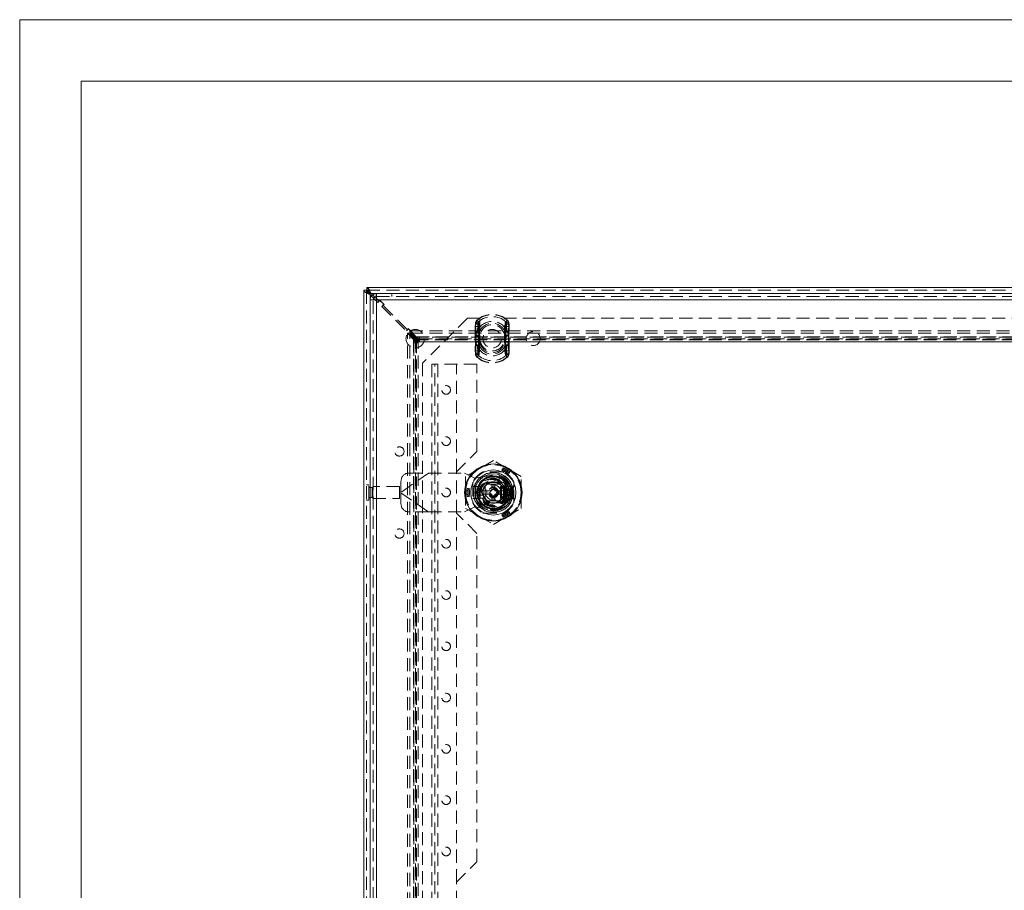
# Model space of a CAD drawing. Units: millimetres. Extents: x 0 to 420, y 0 to 297.
# Drawn here: x 0 to 96, y 212 to 297 of the extents above; entities that cross this region are included whole.
import ezdxf

# ---------------------------------------------------------------- set-up
doc = ezdxf.new("R2010")
doc.units = ezdxf.units.MM
doc.linetypes.add('HIDDEN', pattern=[1.905, 1.27, -0.635])

# ---------------------------------------------------------------- blocks, each defined once
blk = doc.blocks.new('Block1')
at = {"color": 7, "linetype": 'Continuous', "lineweight": 0}
blk.add_line((6, 291), (6, 6), dxfattribs=at)

msp = doc.modelspace()

# ---------------------------------------------------------------- linework, layer by layer
at = {"color": 7, "linetype": 'Continuous', "lineweight": 0}
for p, q in [((0, 0), (0, 297)), ((0, 297), (420, 297)), ((6, 291), (414, 291))]:
    msp.add_line(p, q, dxfattribs=at)
at = {"color": 7, "linetype": 'Continuous', "lineweight": 15}
for p, q in [((33.809, 270.614), (33.539, 270.614)), ((33.539, 151.183), (33.539, 270.614)), ((33.823, 270.898), (153.255, 270.898)), ((33.823, 270.628), (33.823, 270.898)), ((34.149, 270.175), (34.149, 151.622)), ((34.149, 270.175), (34.27, 270.054)), ((34.153, 269.698), (34.153, 152.098)), ((34.381, 270.169), (34.262, 270.288)), ((34.487, 269.837), (34.626, 269.698)), ((34.753, 269.798), (34.596, 269.954)), ((34.737, 270.298), (34.745, 269.998)), ((34.753, 270.298), (34.737, 270.298)), ((34.753, 270.298), (34.763, 270.298)), ((34.753, 270.298), (34.763, 270.298)), ((34.753, 269.698), (34.753, 152.098)), ((152.353, 269.698), (34.753, 269.698)), ((34.763, 270.298), (152.343, 270.298)), ((44.853, 251.148), (45.143, 251.148)), ((44.853, 250.648), (44.853, 251.148)), ((45.143, 250.648), (44.853, 250.648)), ((47.162, 251.148), (47.453, 251.148)), ((47.453, 250.648), (47.162, 250.648)), ((47.453, 251.148), (47.453, 250.648)), ((44.647, 250.328), (44.658, 250.328))]:
    msp.add_line(p, q, dxfattribs=at)
at = {"color": 7, "linetype": 'HIDDEN', "lineweight": 0}
for p, q in [((33.809, 151.183), (33.809, 270.614)), ((33.818, 270.588), (33.809, 270.614)), ((33.823, 270.628), (153.255, 270.628)), ((34.149, 151.508), (34.149, 270.288)), ((34.149, 270.288), (152.929, 270.288)), ((34.149, 270.175), (34.149, 151.622)), ((34.153, 269.698), (34.453, 269.698)), ((152.816, 270.288), (34.262, 270.288)), ((34.27, 270.054), (34.487, 269.837)), ((34.596, 269.954), (34.381, 270.169)), ((34.453, 152.098), (34.453, 269.698)), ((34.626, 269.698), (34.907, 269.417)), ((34.644, 270.288), (152.462, 270.288)), ((34.753, 270.298), (34.753, 269.998)), ((34.753, 269.998), (34.753, 270.298)), ((34.753, 269.998), (34.763, 269.998)), ((34.95, 269.601), (34.753, 269.798)), ((34.753, 269.698), (34.753, 152.098)), ((152.353, 269.698), (34.753, 269.698)), ((34.763, 270.298), (34.763, 269.998)), ((34.763, 269.998), (152.343, 269.998)), ((35.105, 269.615), (34.907, 269.417)), ((34.95, 269.601), (35.035, 269.601)), ((35.091, 269.657), (35.035, 269.601)), ((35.515, 269.233), (35.091, 269.657)), ((35.473, 269.247), (35.105, 269.615)), ((36.248, 269.998), (36.248, 270.298)), ((36.258, 270.298), (36.258, 269.998)), ((35.275, 269.049), (35.473, 269.247)), ((35.275, 269.049), (37.679, 266.645)), ((35.459, 269.176), (35.515, 269.233)), ((35.459, 269.176), (35.459, 269.091)), ((37.722, 266.829), (35.459, 269.091)), ((43.639, 267.898), (39.239, 263.498)), ((44.839, 267.898), (43.639, 267.898)), ((44.587, 267.687), (44.563, 267.714)), ((44.713, 267.544), (44.563, 267.714)), ((44.839, 267.898), (44.839, 265.898)), ((47.239, 265.898), (47.239, 267.898)), ((139.839, 267.898), (47.239, 267.898)), ((47.365, 267.544), (47.514, 267.714)), ((47.491, 267.687), (47.514, 267.714)), ((37.877, 266.843), (37.679, 266.645)), ((37.722, 266.829), (37.806, 266.829)), ((37.863, 266.885), (37.806, 266.829)), ((38.287, 266.461), (37.863, 266.885)), ((38.245, 266.475), (37.877, 266.843)), ((44.399, 267.327), (44.375, 267.072)), ((44.375, 267.072), (44.425, 267.072)), ((44.375, 267.072), (44.375, 264.725)), ((44.375, 267.072), (44.694, 267.072)), ((44.399, 267.327), (44.445, 267.318)), ((44.399, 267.327), (44.697, 267.269)), ((44.425, 264.725), (44.425, 267.072)), ((44.694, 267.072), (44.697, 267.269)), ((44.694, 264.725), (44.694, 267.072)), ((47.381, 267.269), (47.679, 267.327)), ((47.381, 267.269), (47.383, 267.072)), ((47.383, 267.072), (47.383, 264.725)), ((47.383, 267.072), (47.702, 267.072)), ((47.632, 267.318), (47.679, 267.327)), ((47.652, 267.072), (47.652, 264.725)), ((47.652, 267.072), (47.702, 267.072)), ((47.702, 267.072), (47.679, 267.327)), ((47.702, 264.725), (47.702, 267.072)), ((37.772, 155.379), (37.772, 266.418)), ((37.772, 266.418), (38.005, 266.418)), ((38.369, 265.82), (37.772, 266.418)), ((38.005, 155.379), (38.005, 266.418)), ((38.603, 265.82), (38.005, 266.418)), ((38.02, 266.666), (149.058, 266.666)), ((38.02, 266.666), (38.02, 266.432)), ((38.617, 266.068), (38.02, 266.666)), ((38.02, 266.432), (149.058, 266.432)), ((38.617, 265.834), (38.02, 266.432)), ((38.047, 266.277), (38.245, 266.475)), ((38.047, 266.277), (38.839, 265.485)), ((38.231, 266.404), (38.287, 266.461)), ((38.231, 266.404), (38.231, 266.32)), ((38.952, 265.598), (38.231, 266.32)), ((38.603, 265.82), (38.369, 265.82)), ((38.369, 265.82), (38.395, 265.762)), ((38.369, 155.977), (38.369, 265.82)), ((38.395, 265.762), (38.567, 265.59)), ((38.395, 265.762), (38.395, 156.035)), ((38.603, 265.82), (38.603, 155.977)), ((38.603, 265.82), (38.661, 265.762)), ((38.617, 265.834), (38.617, 266.068)), ((38.675, 266.042), (38.617, 266.068)), ((38.617, 266.068), (148.46, 266.068)), ((38.617, 265.834), (148.46, 265.834)), ((38.675, 265.776), (38.617, 265.834)), ((38.661, 265.762), (38.661, 156.035)), ((38.661, 265.762), (38.833, 265.59)), ((38.675, 266.042), (38.847, 265.87)), ((148.402, 266.042), (38.675, 266.042)), ((148.402, 265.776), (38.675, 265.776)), ((38.675, 265.776), (38.847, 265.604)), ((38.847, 265.87), (38.952, 265.87)), ((38.847, 265.87), (38.847, 265.604)), ((148.126, 266.047), (38.952, 266.047)), ((38.952, 266.047), (38.952, 265.87)), ((38.952, 265.87), (38.952, 265.604)), ((38.952, 265.87), (148.126, 265.87)), ((38.952, 265.867), (148.126, 265.867)), ((44.462, 266.235), (44.462, 266.184)), ((44.462, 266.184), (44.83, 266.184)), ((44.462, 266.184), (44.462, 265.612)), ((44.731, 266.235), (44.731, 266.184)), ((44.731, 266.184), (44.83, 266.184)), ((44.731, 266.184), (44.731, 265.612)), ((44.83, 266.184), (44.804, 266.24)), ((44.83, 266.184), (44.823, 266.237)), ((44.83, 265.612), (44.83, 266.184)), ((47.247, 266.184), (47.273, 266.24)), ((47.247, 266.184), (47.254, 266.237)), ((47.247, 266.184), (47.616, 266.184)), ((47.247, 266.184), (47.247, 265.612)), ((47.247, 266.184), (47.347, 266.184)), ((47.347, 266.184), (47.347, 266.235)), ((47.347, 265.612), (47.347, 266.184)), ((47.616, 266.184), (47.616, 266.235)), ((47.616, 265.612), (47.616, 266.184)), ((38.39, 265.485), (38.39, 156.312)), ((38.567, 265.485), (38.39, 265.485)), ((38.567, 265.59), (38.567, 265.485)), ((38.567, 265.59), (38.833, 265.59)), ((38.567, 265.485), (38.833, 265.485)), ((38.567, 156.312), (38.567, 265.485)), ((38.57, 156.312), (38.57, 265.485)), ((38.833, 265.59), (38.833, 265.485)), ((38.833, 156.312), (38.833, 265.485)), ((38.833, 265.485), (38.84, 265.485)), ((38.84, 156.312), (38.84, 265.485)), ((38.847, 265.604), (38.952, 265.604)), ((148.126, 265.604), (38.952, 265.604)), ((38.952, 265.597), (38.952, 265.604)), ((38.952, 265.597), (148.126, 265.597)), ((44.462, 265.612), (44.462, 265.561)), ((44.83, 265.612), (44.462, 265.612)), ((44.731, 265.612), (44.731, 265.561)), ((44.83, 265.612), (44.731, 265.612)), ((44.804, 265.557), (44.83, 265.612)), ((44.823, 265.56), (44.83, 265.612)), ((47.247, 265.612), (47.273, 265.557)), ((47.616, 265.612), (47.247, 265.612)), ((47.247, 265.612), (47.254, 265.56)), ((47.347, 265.612), (47.247, 265.612)), ((47.347, 265.561), (47.347, 265.612)), ((47.616, 265.561), (47.616, 265.612)), ((44.375, 264.725), (44.399, 264.47)), ((44.375, 264.725), (44.425, 264.725)), ((44.375, 264.725), (44.694, 264.725)), ((44.399, 264.47), (44.697, 264.528)), ((44.399, 264.47), (44.445, 264.479)), ((44.563, 264.083), (44.713, 264.253)), ((44.563, 264.083), (44.587, 264.109)), ((44.697, 264.528), (44.694, 264.725)), ((47.514, 264.083), (47.365, 264.253)), ((47.383, 264.725), (47.381, 264.528)), ((47.381, 264.528), (47.679, 264.47)), ((47.383, 264.725), (47.702, 264.725)), ((47.514, 264.083), (47.491, 264.109)), ((47.632, 264.479), (47.679, 264.47)), ((47.652, 264.725), (47.702, 264.725)), ((47.679, 264.47), (47.702, 264.725)), ((39.239, 263.498), (39.239, 158.298)), ((40.153, 263.398), (40.153, 158.398)), ((40.153, 263.398), (40.753, 263.398)), ((40.453, 158.398), (40.453, 263.398)), ((40.753, 263.398), (40.753, 158.398)), ((44.553, 263.398), (40.753, 263.398)), ((42.553, 252.898), (42.553, 263.398)), ((44.553, 254.898), (44.553, 263.398)), ((42.553, 252.898), (44.553, 254.898)), ((46.153, 254.016), (44.803, 253.237)), ((47.503, 253.237), (46.153, 254.016)), ((47.076, 253.302), (47.031, 253.186)), ((39.831, 252.798), (37.153, 250.923)), ((39.838, 252.798), (37.153, 250.918)), ((37.953, 252.798), (39.831, 252.798)), ((39.831, 252.798), (43.353, 252.798)), ((42.553, 248.898), (42.553, 252.898)), ((44.353, 252.298), (43.353, 252.798)), ((44.803, 253.237), (43.453, 252.457)), ((43.453, 252.457), (43.453, 250.898)), ((45.848, 252.571), (44.353, 252.298)), ((47.164, 252.908), (45.142, 252.908)), ((47.069, 252.898), (45.236, 252.898)), ((46.713, 251.727), (46.713, 252.766)), ((47.031, 253.186), (46.986, 253.069)), ((48.853, 252.457), (47.503, 253.237)), ((47.695, 252.802), (47.616, 252.705)), ((47.773, 252.9), (47.695, 252.802)), ((48.853, 250.898), (48.853, 252.457)), ((34.009, 251.648), (33.809, 251.648)), ((34.009, 250.148), (34.009, 251.648)), ((34.159, 250.408), (34.159, 251.388)), ((34.349, 251.388), (34.159, 251.388)), ((34.349, 250.408), (34.349, 251.388)), ((34.409, 250.298), (34.409, 251.498)), ((37.009, 251.498), (34.409, 251.498)), ((37.009, 250.298), (37.009, 251.498)), ((37.153, 250.923), (37.153, 251.998)), ((44.143, 251.91), (44.143, 249.887)), ((44.153, 251.815), (44.153, 249.982)), ((44.153, 251.468), (44.453, 251.468)), ((44.453, 251.468), (44.453, 250.328)), ((44.453, 251.468), (44.853, 251.468)), ((44.853, 251.468), (44.853, 251.148)), ((44.998, 250.898), (45.575, 251.898)), ((45.343, 250.312), (45.343, 251.485)), ((45.353, 251.482), (45.353, 250.315)), ((45.566, 251.708), (46.739, 251.708)), ((45.57, 251.698), (46.736, 251.698)), ((45.575, 251.898), (46.73, 251.898)), ((45.993, 251.528), (46.313, 251.528)), ((45.993, 251.058), (45.993, 251.528)), ((46.313, 251.528), (46.313, 251.058)), ((46.73, 251.898), (47.307, 250.898)), ((46.853, 250.298), (46.853, 251.498)), ((46.907, 251.498), (46.853, 251.498)), ((46.907, 251.498), (46.907, 250.298)), ((46.907, 251.498), (47.216, 251.498)), ((46.937, 251.518), (47.253, 251.518)), ((46.953, 250.315), (46.953, 251.482)), ((46.963, 251.485), (46.963, 250.312)), ((47.162, 251.498), (47.162, 250.298)), ((47.216, 250.298), (47.216, 251.498)), ((47.216, 251.498), (47.27, 251.498)), ((47.253, 250.278), (47.253, 251.518)), ((47.253, 251.518), (47.353, 251.518)), ((47.27, 251.498), (47.27, 250.298)), ((47.27, 251.498), (47.853, 251.498)), ((47.353, 251.518), (47.353, 250.278)), ((47.353, 251.518), (47.813, 251.518)), ((47.813, 250.278), (47.813, 251.518)), ((47.813, 251.518), (47.913, 251.518)), ((47.853, 250.298), (47.853, 251.498)), ((47.853, 251.498), (47.913, 251.498)), ((47.913, 251.518), (48.053, 251.518)), ((47.913, 251.518), (47.913, 251.366)), ((48.114, 251.498), (47.913, 250.898)), ((47.913, 251.498), (48.114, 251.498)), ((47.973, 251.498), (47.973, 251.492)), ((47.973, 251.492), (47.973, 251.451)), ((47.973, 251.492), (47.999, 251.492)), ((47.973, 251.451), (48.007, 251.472)), ((47.973, 251.45), (47.973, 251.451)), ((48.159, 251.45), (47.973, 250.898)), ((47.973, 251.45), (48.159, 251.45)), ((47.973, 251.45), (47.973, 250.898)), ((47.982, 251.481), (47.982, 251.498)), ((47.999, 251.492), (47.982, 251.481)), ((47.982, 251.481), (48.007, 251.472)), ((47.998, 251.46), (47.998, 251.498)), ((47.998, 251.46), (48.068, 251.492)), ((48.052, 251.492), (47.998, 251.46)), ((47.999, 251.492), (47.999, 251.498)), ((48.007, 251.472), (48.052, 251.492)), ((48.014, 251.46), (48.014, 251.498)), ((48.014, 251.46), (48.084, 251.492)), ((48.068, 251.492), (48.014, 251.46)), ((48.029, 251.46), (48.029, 251.498)), ((48.029, 251.46), (48.1, 251.492)), ((48.084, 251.492), (48.029, 251.46)), ((48.045, 251.46), (48.045, 251.498)), ((48.045, 251.46), (48.116, 251.492)), ((48.1, 251.492), (48.045, 251.46)), ((48.052, 251.492), (48.052, 251.498)), ((48.053, 250.278), (48.053, 251.518)), ((48.053, 251.518), (48.153, 251.518)), ((48.061, 251.46), (48.061, 251.498)), ((48.061, 251.46), (48.132, 251.492)), ((48.116, 251.492), (48.061, 251.46)), ((48.068, 251.492), (48.068, 251.498)), ((48.077, 251.46), (48.077, 251.498)), ((48.077, 251.46), (48.148, 251.492)), ((48.132, 251.492), (48.077, 251.46)), ((48.084, 251.492), (48.084, 251.498)), ((48.093, 251.46), (48.093, 251.498)), ((48.093, 251.46), (48.163, 251.492)), ((48.148, 251.492), (48.093, 251.46)), ((48.1, 251.492), (48.1, 251.498)), ((48.109, 251.46), (48.109, 251.498)), ((48.109, 251.46), (48.179, 251.492)), ((48.163, 251.492), (48.109, 251.46)), ((48.114, 251.498), (48.243, 251.498)), ((48.116, 251.492), (48.116, 251.498)), ((48.125, 251.46), (48.125, 251.498)), ((48.125, 251.46), (48.195, 251.492)), ((48.179, 251.492), (48.125, 251.46)), ((48.132, 251.492), (48.132, 251.498)), ((48.14, 251.46), (48.14, 251.498)), ((48.14, 251.46), (48.211, 251.492)), ((48.195, 251.492), (48.14, 251.46)), ((48.148, 251.492), (48.148, 251.498)), ((48.153, 251.518), (48.153, 251.815)), ((48.243, 251.492), (48.159, 251.45)), ((48.163, 249.887), (48.163, 251.91)), ((48.163, 251.492), (48.163, 251.498)), ((48.179, 251.492), (48.179, 251.498)), ((48.195, 251.492), (48.195, 251.498)), ((48.211, 251.492), (48.211, 251.498)), ((48.211, 251.492), (48.243, 251.492)), ((48.243, 251.492), (48.243, 251.498)), ((33.789, 250.96), (33.789, 250.837)), ((33.809, 250.96), (33.789, 250.96)), ((33.789, 250.837), (33.809, 250.837)), ((34.159, 250.408), (34.349, 250.408)), ((37.153, 250.923), (37.153, 250.874)), ((37.153, 250.878), (39.838, 248.998)), ((37.153, 250.874), (39.831, 248.998)), ((37.153, 249.798), (37.153, 250.874)), ((43.453, 250.898), (43.453, 249.34)), ((43.609, 251.301), (43.733, 251.282)), ((43.609, 250.496), (43.733, 250.515)), ((43.733, 251.282), (43.856, 251.262)), ((43.733, 250.515), (43.856, 250.535)), ((44.853, 250.648), (44.853, 250.328)), ((45.575, 249.898), (44.998, 250.898)), ((45.09, 251.058), (45.523, 251.058)), ((45.523, 250.738), (45.09, 250.738)), ((45.523, 251.058), (45.993, 251.058)), ((45.523, 251.058), (45.523, 250.738)), ((45.993, 250.738), (45.523, 250.738)), ((45.993, 250.268), (45.993, 250.738)), ((46.313, 251.058), (46.783, 251.058)), ((46.783, 250.738), (46.313, 250.738)), ((46.313, 250.738), (46.313, 250.268)), ((47.307, 250.898), (46.73, 249.898)), ((46.783, 250.738), (46.783, 251.058)), ((46.783, 251.058), (47.215, 251.058)), ((47.215, 250.738), (46.783, 250.738)), ((47.533, 250.677), (47.548, 250.679)), ((47.913, 250.898), (47.913, 251.366)), ((47.973, 251.198), (47.913, 251.198)), ((47.913, 250.898), (48.114, 250.298)), ((47.913, 250.431), (47.913, 250.898)), ((47.913, 250.598), (47.973, 250.598)), ((47.913, 250.431), (47.913, 250.278)), ((47.973, 250.898), (48.159, 250.347)), ((47.973, 250.898), (47.973, 250.898)), ((47.973, 250.898), (47.973, 250.347)), ((48.853, 249.34), (48.853, 250.898)), ((33.809, 250.148), (34.009, 250.148)), ((34.409, 250.298), (37.009, 250.298)), ((43.353, 248.998), (44.353, 249.498)), ((44.153, 250.328), (44.453, 250.328)), ((44.285, 250.338), (45.324, 250.338)), ((44.353, 249.498), (45.848, 249.226)), ((44.453, 250.328), (44.647, 250.328)), ((44.658, 250.328), (44.853, 250.328)), ((46.739, 250.088), (45.566, 250.088)), ((45.57, 250.098), (46.736, 250.098)), ((46.73, 249.898), (45.575, 249.898)), ((45.993, 250.268), (46.313, 250.268)), ((46.853, 250.298), (46.907, 250.298)), ((47.216, 250.298), (46.907, 250.298)), ((46.937, 250.278), (47.253, 250.278)), ((47.27, 250.298), (47.216, 250.298)), ((47.353, 250.278), (47.253, 250.278)), ((47.853, 250.298), (47.27, 250.298)), ((47.353, 250.278), (47.813, 250.278)), ((47.913, 250.278), (47.813, 250.278)), ((47.913, 250.298), (47.853, 250.298)), ((48.114, 250.298), (47.913, 250.298)), ((47.913, 250.278), (48.053, 250.278)), ((48.159, 250.347), (47.973, 250.347)), ((47.973, 250.346), (47.973, 250.347)), ((47.973, 250.346), (47.973, 250.305)), ((48.007, 250.325), (47.973, 250.346)), ((47.999, 250.305), (47.973, 250.305)), ((47.973, 250.305), (47.973, 250.298)), ((48.007, 250.325), (47.982, 250.316)), ((47.982, 250.316), (47.982, 250.298)), ((47.982, 250.316), (47.999, 250.305)), ((48.068, 250.305), (47.998, 250.337)), ((47.998, 250.337), (47.998, 250.298)), ((47.998, 250.337), (48.052, 250.305)), ((47.999, 250.305), (47.999, 250.298)), ((48.052, 250.305), (48.007, 250.325)), ((48.084, 250.305), (48.014, 250.337)), ((48.014, 250.337), (48.014, 250.298)), ((48.014, 250.337), (48.068, 250.305)), ((48.1, 250.305), (48.029, 250.337)), ((48.029, 250.337), (48.029, 250.298)), ((48.029, 250.337), (48.084, 250.305)), ((48.116, 250.305), (48.045, 250.337)), ((48.045, 250.337), (48.045, 250.298)), ((48.045, 250.337), (48.1, 250.305)), ((48.052, 250.305), (48.052, 250.298)), ((48.053, 250.278), (48.153, 250.278)), ((48.132, 250.305), (48.061, 250.337)), ((48.061, 250.337), (48.061, 250.298)), ((48.061, 250.337), (48.116, 250.305)), ((48.068, 250.305), (48.068, 250.298)), ((48.148, 250.305), (48.077, 250.337)), ((48.077, 250.337), (48.077, 250.298)), ((48.077, 250.337), (48.132, 250.305)), ((48.084, 250.305), (48.084, 250.298)), ((48.163, 250.305), (48.093, 250.337)), ((48.093, 250.337), (48.093, 250.298)), ((48.093, 250.337), (48.148, 250.305)), ((48.1, 250.305), (48.1, 250.298)), ((48.179, 250.305), (48.109, 250.337)), ((48.109, 250.337), (48.109, 250.298)), ((48.109, 250.337), (48.163, 250.305)), ((48.243, 250.298), (48.114, 250.298)), ((48.116, 250.305), (48.116, 250.298)), ((48.195, 250.305), (48.125, 250.337)), ((48.125, 250.337), (48.125, 250.298)), ((48.125, 250.337), (48.179, 250.305)), ((48.132, 250.305), (48.132, 250.298)), ((48.211, 250.305), (48.14, 250.337)), ((48.14, 250.337), (48.14, 250.298)), ((48.14, 250.337), (48.195, 250.305)), ((48.148, 250.305), (48.148, 250.298)), ((48.153, 249.982), (48.153, 250.278)), ((48.159, 250.347), (48.243, 250.305)), ((48.163, 250.305), (48.163, 250.298)), ((48.179, 250.305), (48.179, 250.298)), ((48.195, 250.305), (48.195, 250.298)), ((48.243, 250.305), (48.211, 250.305)), ((48.211, 250.305), (48.211, 250.298)), ((48.243, 250.298), (48.243, 250.305)), ((39.831, 248.998), (37.953, 248.998)), ((39.831, 248.998), (43.353, 248.998)), ((44.553, 246.898), (42.553, 248.898)), ((42.553, 212.898), (42.553, 248.898)), ((43.453, 249.34), (44.803, 248.56)), ((44.803, 248.56), (46.153, 247.781)), ((45.142, 248.888), (47.164, 248.888)), ((45.236, 248.898), (47.069, 248.898)), ((46.153, 247.781), (47.503, 248.56)), ((47.031, 248.611), (46.986, 248.728)), ((47.076, 248.494), (47.031, 248.611)), ((47.503, 248.56), (48.853, 249.34)), ((47.695, 248.994), (47.616, 249.092)), ((47.773, 248.897), (47.695, 248.994)), ((44.553, 214.898), (44.553, 246.898)), ((42.553, 212.898), (44.553, 214.898)), ((42.553, 208.898), (42.553, 212.898))]:
    msp.add_line(p, q, dxfattribs=at)
at = {"color": 8, "linetype": 'Continuous', "lineweight": 15}
for p, q in [((34.149, 270.288), (34.262, 270.288)), ((34.149, 270.175), (34.149, 270.288)), ((34.262, 270.288), (34.644, 270.288))]:
    msp.add_line(p, q, dxfattribs=at)
at = {"color": 7, "linetype": 'Continuous', "lineweight": 15, "flags": 128}
for points in [[(33.539, 270.614), (33.58, 270.511), (33.699, 270.407), (33.88, 270.303), (34.097, 270.199), (34.149, 270.175)], [(34.262, 270.288), (34.158, 270.51), (34.054, 270.701), (33.951, 270.836), (33.847, 270.896), (33.823, 270.898)], [(34.153, 269.698), (34.198, 269.698), (34.328, 269.698), (34.523, 269.698), (34.753, 269.698)], [(34.753, 269.698), (34.753, 269.924), (34.753, 270.117), (34.753, 270.248), (34.753, 270.298)]]:
    msp.add_lwpolyline(points, dxfattribs=at)
at = {"color": 7, "linetype": 'HIDDEN', "lineweight": 0, "flags": 128}
for points in [[(34.149, 270.288), (33.936, 270.362), (33.75, 270.436), (33.614, 270.51), (33.545, 270.584), (33.539, 270.614)], [(33.823, 270.898), (33.897, 270.86), (33.971, 270.75), (34.045, 270.582), (34.119, 270.377), (34.149, 270.288)], [(44.445, 267.318), (44.519, 267.605), (44.587, 267.687)], [(44.587, 267.687), (44.587, 267.687), (44.627, 267.63), (44.652, 267.472)], [(44.425, 267.072), (44.428, 267.172), (44.445, 267.318)], [(44.617, 266.655), (44.643, 267.188), (44.652, 267.472)], [(44.697, 267.269), (44.695, 267.375), (44.689, 267.433), (44.685, 267.468), (44.686, 267.505), (44.694, 267.524), (44.706, 267.539), (44.713, 267.544)], [(44.713, 267.544), (44.713, 267.544), (44.754, 267.487), (44.785, 267.335)], [(44.792, 266.579), (44.79, 267.066), (44.785, 267.335)], [(47.293, 267.335), (47.288, 267.088), (47.285, 266.579)], [(47.365, 267.544), (47.381, 267.527), (47.39, 267.511), (47.393, 267.489), (47.386, 267.413), (47.381, 267.269)], [(47.425, 267.472), (47.434, 267.21), (47.46, 266.655)], [(47.632, 267.318), (47.645, 267.219), (47.652, 267.072)], [(44.652, 264.325), (44.644, 264.586), (44.617, 265.142)], [(44.785, 264.462), (44.79, 264.709), (44.792, 265.218)], [(47.285, 265.218), (47.287, 264.73), (47.293, 264.462)], [(47.46, 265.142), (47.435, 264.609), (47.425, 264.325)], [(44.445, 264.479), (44.432, 264.578), (44.425, 264.725)], [(44.713, 264.253), (44.696, 264.27), (44.688, 264.286), (44.684, 264.308), (44.692, 264.384), (44.697, 264.528)], [(47.365, 264.253), (47.364, 264.253), (47.324, 264.31), (47.293, 264.462)], [(47.381, 264.528), (47.382, 264.422), (47.388, 264.364), (47.393, 264.329), (47.391, 264.292), (47.384, 264.273), (47.371, 264.258), (47.365, 264.253)], [(47.491, 264.109), (47.49, 264.11), (47.45, 264.167), (47.425, 264.325)], [(47.632, 264.479), (47.558, 264.191), (47.491, 264.109)], [(47.652, 264.725), (47.649, 264.625), (47.632, 264.479)], [(47.468, 250.689), (47.509, 250.678), (47.533, 250.677)]]:
    msp.add_lwpolyline(points, dxfattribs=at)
at = {"color": 7, "linetype": 'HIDDEN', "lineweight": 0}
for centre, radius in [((38.539, 265.898), 0.9), ((46.039, 265.898), 0.9), ((50.039, 265.898), 0.68), ((41.553, 260.898), 0.42), ((41.553, 255.898), 0.42), ((37.005, 254.898), 0.45), ((46.153, 250.898), 2.75), ((46.153, 250.898), 1.929), ((46.153, 250.898), 1.52), ((46.153, 250.898), 1.4), ((46.153, 250.898), 1.35), ((46.153, 250.898), 1.33), ((46.153, 250.898), 1.28), ((46.153, 250.898), 1.2), ((46.153, 250.898), 1.02), ((46.153, 250.898), 1), ((46.153, 250.898), 0.99), ((46.153, 250.898), 0.5), ((41.553, 250.898), 0.42), ((46.153, 250.898), 0.413), ((46.153, 250.898), 0.402), ((47.533, 250.898), 0.22), ((37.005, 246.898), 0.45), ((41.553, 245.898), 0.42), ((41.553, 240.898), 0.42), ((41.553, 235.898), 0.42), ((41.553, 230.898), 0.42), ((41.553, 225.898), 0.42), ((41.553, 220.898), 0.42), ((41.553, 215.898), 0.42)]:
    msp.add_circle(centre, radius, dxfattribs=at)
at = {"color": 7, "linetype": 'Continuous', "lineweight": 15}
for radius in [2.8, 2.2, 1.81, 1.61, 1.6, 0.3]:
    msp.add_circle((46.153, 250.898), radius, dxfattribs=at)
for centre, radius, start, end in [((34.552, 270.839), 0.777, 196.82322, 238.69209), ((34.375, 270.871), 0.625, 206.88322, 248.75146), ((33.657, 269.961), 0.688, 28.44273, 76.04196), ((33.611, 270.099), 0.57, 19.37363, 68.19293), ((34.753, 269.698), 0.6, 91.52833, 180), ((34.753, 269.698), 0.3, 91.52833, 180), ((46.153, 250.898), 1.52, 90, 270), ((46.153, 250.898), 1.52, 270, 90), ((46.153, 250.898), 1.04, 13.90924, 166.09076), ((46.153, 250.898), 1.04, 193.90924, 346.09076)]:
    msp.add_arc(centre, radius, start, end, dxfattribs=at)
at = {"color": 7, "linetype": 'HIDDEN', "lineweight": 0}
for centre, radius, start, end in [((44.992, 267.303), 0.594, 136.24041, 177.74281), ((44.994, 267.303), 0.596, 136.31093, 177.67229), ((46.039, 266.038), 2.233, 48.63548, 131.36452), ((46.039, 266.038), 2.233, 48.63548, 131.36452), ((46.039, 266.038), 2.197, 48.63548, 131.36452), ((46.039, 266.038), 2.006, 48.63548, 131.36452), ((47.702, 267.506), 0.279, 139.31113, 187.00868), ((47.164, 267.351), 0.469, 355.9765, 45.84192), ((47.085, 267.303), 0.594, 2.26035, 43.75643), ((47.084, 267.303), 0.595, 2.29995, 43.71682), ((25.597, 265.833), 18.87, 1.22277, 3.7649), ((44.784, 267.079), 0.415, 108.62039, 144.83278), ((46.039, 266.038), 1.549, 23.43766, 156.56234), ((25.865, 265.833), 18.87, 1.22277, 3.7649), ((44.841, 267.167), 0.176, 108.62039, 144.83278), ((46.039, 266.038), 1.359, 23.43766, 156.56234), ((46.039, 266.038), 1.217, 6.89018, 173.10982), ((46.039, 266.038), 1.217, 6.89018, 173.10982), ((47.585, 267.352), 0.292, 138.82168, 183.32952), ((47.236, 267.167), 0.176, 35.16722, 71.37961), ((66.271, 265.83), 18.929, 176.2391, 178.77323), ((47.293, 267.079), 0.415, 35.16722, 71.37961), ((66.54, 265.83), 18.929, 176.2391, 178.77323), ((45.223, 266.192), 0.762, 142.61694, 176.73246), ((44.743, 257.451), 8.789, 89.59924, 91.83153), ((46.303, 267.165), 1.761, 196.83277, 211.6827), ((45.606, 266.256), 0.876, 158.35644, 181.32925), ((44.807, 263.861), 2.375, 89.59924, 91.83153), ((46.199, 266.534), 1.407, 178.1644, 192.1901), ((46.039, 265.898), 1.2, 180, 0), ((45.885, 266.533), 1.401, 347.77655, 1.86894), ((47.271, 263.861), 2.375, 88.16847, 90.40076), ((45.813, 267.148), 1.72, 328.13692, 343.34761), ((47.335, 257.451), 8.789, 88.16847, 90.40076), ((46.474, 266.256), 0.873, 358.63764, 21.67667), ((46.854, 266.192), 0.763, 3.28887, 37.36174), ((25.537, 265.967), 18.929, 356.2391, 358.77323), ((44.743, 274.346), 8.789, 268.16847, 270.40076), ((45.22, 265.604), 0.759, 183.19923, 217.45137), ((46.301, 264.633), 1.759, 148.30636, 163.17817), ((46.039, 265.758), 1.549, 203.43766, 336.56234), ((25.806, 265.967), 18.929, 356.2391, 358.77323), ((45.604, 265.541), 0.873, 178.63764, 201.67667), ((44.807, 267.936), 2.375, 268.16847, 270.40076), ((46.263, 265.257), 1.471, 168.11634, 181.52915), ((46.039, 265.758), 1.359, 203.43766, 336.56234), ((46.039, 265.758), 1.217, 186.89018, 353.10982), ((46.039, 265.758), 1.217, 186.89018, 353.10982), ((47.271, 267.936), 2.375, 269.59924, 271.83153), ((45.746, 265.251), 1.54, 358.77056, 11.58395), ((47.335, 274.346), 8.789, 269.59924, 271.83153), ((45.739, 264.616), 1.8, 16.99331, 31.52215), ((46.471, 265.541), 0.876, 338.35644, 1.32925), ((66.212, 265.964), 18.87, 181.22277, 183.7649), ((46.859, 265.603), 0.758, 322.52395, 356.82544), ((66.481, 265.964), 18.87, 181.22277, 183.7649), ((44.992, 264.494), 0.594, 182.26102, 223.75575), ((44.993, 264.494), 0.595, 182.3003, 223.71647), ((44.913, 264.446), 0.469, 175.94854, 225.86988), ((44.784, 264.718), 0.415, 215.16722, 251.37961), ((46.039, 265.758), 2.233, 228.63548, 311.36452), ((46.039, 265.758), 2.233, 228.63548, 311.36452), ((44.375, 264.291), 0.279, 319.31113, 7.00868), ((46.039, 265.758), 2.197, 228.63548, 311.36452), ((44.841, 264.629), 0.176, 215.16722, 251.37961), ((44.493, 264.445), 0.292, 318.82168, 3.32952), ((46.039, 265.758), 2.006, 228.63548, 311.36452), ((47.236, 264.629), 0.176, 288.62039, 324.83278), ((47.293, 264.718), 0.415, 288.62039, 324.83278), ((47.085, 264.494), 0.594, 316.24079, 357.74244), ((47.083, 264.494), 0.596, 316.31168, 357.67155), ((46.153, 250.898), 2.7, 60, 120), ((46.153, 250.898), 2.575, 51, 69), ((37.953, 251.998), 0.8, 90, 180), ((46.153, 250.898), 2.7, 120, 180), ((46.153, 250.898), 2.25, 116.70485, 153.29515), ((46.153, 250.898), 1.95, 18.53892, 341.46108), ((46.153, 250.898), 1.7, 259.67298, 100.32702), ((46.153, 250.898), 1.75, 20.74967, 71.33708), ((46.153, 250.898), 2.325, 51, 69), ((46.153, 250.898), 2.45, 51, 69), ((46.153, 250.898), 2.25, 26.70485, 63.29515), ((46.153, 250.898), 2.7, 0, 60), ((34.159, 251.538), 0.15, 180, 270), ((34.349, 251.448), 0.06, 270, 0), ((46.153, 250.898), 0.75, 12.31777, 167.68223), ((34.159, 250.258), 0.15, 90, 180), ((34.349, 250.348), 0.06, 0, 90), ((46.153, 250.898), 2.7, 180, 240), ((46.153, 250.898), 2.575, 171, 189), ((46.153, 250.898), 2.45, 171, 189), ((46.153, 250.898), 2.325, 171, 189), ((46.153, 250.898), 0.75, 192.31777, 347.68223), ((46.153, 250.898), 2.7, 300, 0), ((47.543, 250.998), 0.122, 63.54415, 101.94761), ((37.953, 249.798), 0.8, 180, 270), ((46.153, 250.898), 2.25, 206.70485, 243.29515), ((46.153, 250.898), 1.75, 198.66292, 270), ((46.153, 250.898), 1.75, 270, 339.25033), ((46.153, 250.898), 2.25, 296.70485, 333.29515), ((46.153, 250.898), 2.7, 240, 300), ((46.153, 250.898), 2.325, 291, 309), ((46.153, 250.898), 2.45, 291, 309), ((46.153, 250.898), 2.575, 291, 309)]:
    msp.add_arc(centre, radius, start, end, dxfattribs=at)

# ---------------------------------------------------------------- block references
at = {"color": 7, "linetype": 'Continuous'}
msp.add_blockref('Block1', (0, 0), dxfattribs=at)

doc.saveas('drawing.dxf')
